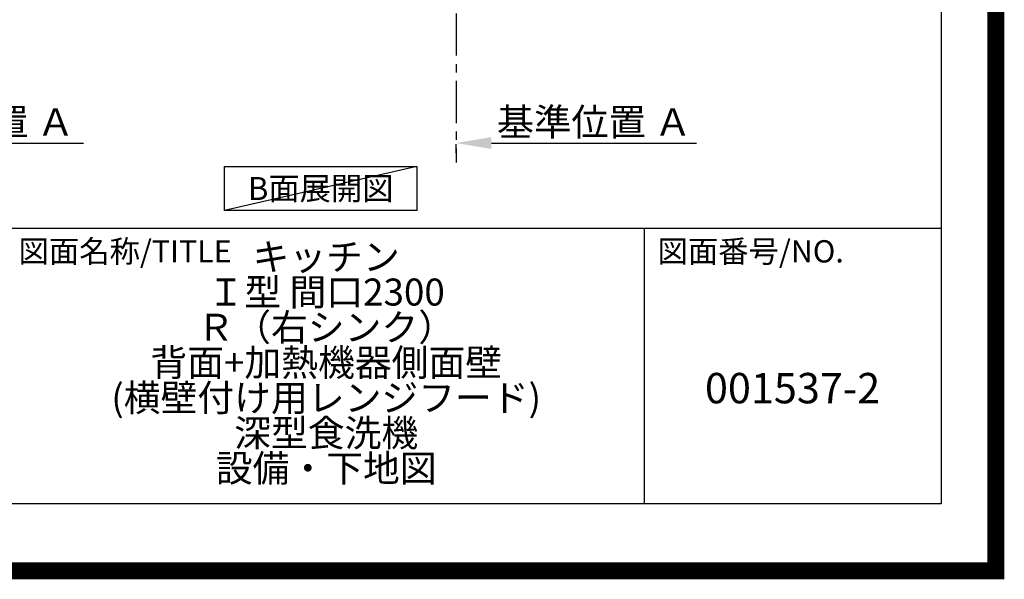
# Model space of a CAD drawing. Extents: x 0 to 26473, y -25 to 8845.
# Drawn here: x 23554 to 26473, y -25 to 1633 of the extents above; entities that cross this region are included whole.
import ezdxf

# ---------------------------------------------------------------- set-up
doc = ezdxf.new("R2010")
doc.units = 0
doc.header["$LTSCALE"] = 50
doc.header["$MEASUREMENT"] = 0
doc.linetypes.add('CENTER', pattern=[2, 1.25, -0.25, 0.25, -0.25])
doc.layers.get('0').update_dxf_attribs({"linetype": 'CONTINUOUS'})
doc.layers.get('DEFPOINTS').update_dxf_attribs({"color": 146, "linetype": 'CONTINUOUS'})
for name, color, linetype in [('111-壁仕上', 3, 'CONTINUOUS'), ('160-文字', 254, 'CONTINUOUS'), ('166-寸法B', 11, 'CONTINUOUS'), ('190-図面外枠', 5, 'CONTINUOUS'), ('191-図面内枠', 4, 'CONTINUOUS')]:
    doc.layers.add(name, color=color, linetype=linetype)
doc.styles.add('KH001', font='txt')
doc.dimstyles.new('KH1xx030', dxfattribs={"dimscale": 30, "dimtxt": 2, "dimasz": 0.6, "dimexe": 0.3, "dimexo": 1.2, "dimgap": 0.5, "dimtad": 3, "dimdec": 1, "dimdsep": 46, "dimlunit": 6, "dimtxsty": 'KH001', "dimblk": 'DOT', "dimcen": 1, "dimdle": 1, "dimclrd": 256, "dimclre": 256, "dimclrt": 256, "dimadec": 0, "dimazin": 0, "dimtfac": 1, "dimtdec": 1, "dimtix": 1, "dimtmove": 2, "dimatfit": 3, "dimldrblk": 'CLOSEDBLANK', "dimfxl": 1, "dimtolj": 1, "dimtzin": 0, "dimlwd": -1, "dimlwe": -1, "dimarcsym": 0})

# ---------------------------------------------------------------- blocks, each defined once
blk = doc.blocks.new('A$C5D946DDC')
at = {"layer": '190-図面外枠'}
for p, q in [((20519, 14349.3), (20519, 350.7)), ((20519, 350.7), (271, 350.7))]:
    blk.add_line(p, q, dxfattribs=at)
at = {"layer": 'DEFPOINTS'}
blk.add_lwpolyline([(0, 0), (20790, 0), (20790, 14700), (0, 14700)], close=True, dxfattribs=at)
blk = doc.blocks.new('*D131')
at = {"layer": '166-寸法B', "transparency": 16777216}
for p, q in [((24847.3, 1237.5), (24847.3, 1264.5)), ((24952.3, 1267.5), (25560.6, 1267.5))]:
    blk.add_line(p, q, dxfattribs=at)
blk.add_solid([(24952.3, 1285), (24952.3, 1250), (24847.3, 1267.5)], dxfattribs=at)
at = {"layer": 'DEFPOINTS', "color": 0, "transparency": 16777216}
for p in [(24847.3, 1267.5), (25551.6, 1267.5), (25551.6, 1179.9)]:
    blk.add_point(p, dxfattribs=at)
at = {"layer": '166-寸法B', "transparency": 16777216, "insert": (25256.9, 1330), "char_height": 81, "attachment_point": 5, "style": 'KH001'}
blk.add_mtext('\\A1;基準位置 Ａ', dxfattribs=at)
blk = doc.blocks.new('_ClosedBlank')
at = {"color": 0, "linetype": 'ByBlock', "lineweight": -2}
for p, q in [((-1, 0.167), (0, 0)), ((-1, 0.167), (-1, -0.167)), ((0, 0), (-1, -0.167))]:
    blk.add_line(p, q, dxfattribs=at)
blk = doc.blocks.new('_None')
blk = doc.blocks.new('*D202')
at = {"layer": '166-寸法B', "transparency": 16777216}
for p, q in [((23017, 1237.5), (23017, 1264.5)), ((23122, 1267.5), (23743.2, 1267.5))]:
    blk.add_line(p, q, dxfattribs=at)
blk.add_solid([(23122, 1285), (23122, 1250), (23017, 1267.5)], dxfattribs=at)
at = {"layer": 'DEFPOINTS', "color": 0, "transparency": 16777216}
for p in [(23017, 1267.5), (23734.2, 1267.5), (23734.2, 1179.9)]:
    blk.add_point(p, dxfattribs=at)
at = {"layer": '166-寸法B', "transparency": 16777216, "insert": (23426.7, 1330), "char_height": 81, "attachment_point": 5, "style": 'KH001'}
blk.add_mtext('\\A1;基準位置 Ａ', dxfattribs=at)

msp = doc.modelspace()

# ---------------------------------------------------------------- linework, layer by layer
at = {"layer": '111-壁仕上', "color": 253, "linetype": 'CENTER', "ltscale": 2}
msp.add_line((24847.27, 2051.76), (24847.27, 1210), dxfattribs=at)
at = {"layer": '160-文字'}
msp.add_lwpolyline([(24161.04, 1198.15), (24731.07, 1198.15), (24731.07, 1067.72), (24161.04, 1067.72)], close=True, dxfattribs=at)
at = {"layer": '191-図面内枠'}
for p, q in [((14136.57, 1015.36), (26285.39, 1015.36)), ((25404.96, 1015.36), (25404.96, 198.43))]:
    msp.add_line(p, q, dxfattribs=at)
at = {"layer": 'DEFPOINTS'}
msp.add_line((24731.07, 1198.15), (24161.04, 1067.72), dxfattribs=at)
at = {"layer": 'DEFPOINTS', "color": 1, "const_width": 50}
msp.add_lwpolyline([(13973.99, 0), (26447.97, 0), (26447.97, 8820), (13973.99, 8820)], close=True, dxfattribs=at)

# ---------------------------------------------------------------- block references
at = {"layer": '190-図面外枠', "xscale": 0.6000000000058208, "yscale": 0.6000000000058208, "zscale": 0.6000000000058208}
msp.add_blockref('A$C5D946DDC', (13973.99, -11.97), dxfattribs=at)

# ---------------------------------------------------------------- texts
at = {"layer": '160-文字', "insert": (24446.05, 1132.94), "char_height": 68, "attachment_point": 5, "style": 'KH001'}
msp.add_mtext('{\\fArial|b0|i0|c0|p32;B}面展開図', dxfattribs=at)
at = {"layer": '160-文字', "attachment_point": 5, "style": 'KH001'}
for s, insert, char_height, line_spacing_factor in [('{キッチン\\PＩ型 間口2300\\PＲ（右シンク）\\P背面+加熱機器側面壁\\P(横壁付け用レンジフード)\\P深型食洗機\\P設備・下地図}', (24462.39, 606.89), 80, 0.783), ('{001537-2}', (25845.17, 529.72), 90, 0.876232)]:
    msp.add_mtext(s, dxfattribs=dict(at, insert=insert, char_height=char_height, line_spacing_factor=line_spacing_factor))
at = {"layer": '191-図面内枠', "char_height": 66, "attachment_point": 4, "line_spacing_factor": 0.782827, "style": 'KH001'}
for s, insert in [('図面名称/TITLE', (23550.04, 938.18)), ('図面番号/NO.', (25444.7, 938.18))]:
    msp.add_mtext(s, dxfattribs=dict(at, insert=insert))

# ---------------------------------------------------------------- dimensions: what is measured, and where the dimension line sits
at = {"layer": '166-寸法B'}
for base, p1, p2, picture, middle in [((23734.17, 1267.54), (23017.05, 1267.54), (23734.17, 1179.92), '*D202', (23426.68, 1330.03)), ((25551.58, 1267.54), (24847.27, 1267.54), (25551.58, 1179.92), '*D131', (25256.9, 1330.03))]:
    dim = msp.add_linear_dim(base=base, p1=p1, p2=p2, angle=180, text='基準位置 Ａ', dimstyle='KH1xx030', override={"dimtxt": 2.7, "dimasz": 3.5, "dimexe": 0.1, "dimexo": 1, "dimblk2": 'None', "dimsah": 1, "dimdle": 0.3, "dimse2": 1}, dxfattribs=at)
    dim.commit()
    dim.dimension.update_dxf_attribs({"geometry": picture, "text_midpoint": middle, "dimtype": 128})

doc.saveas('drawing.dxf')
